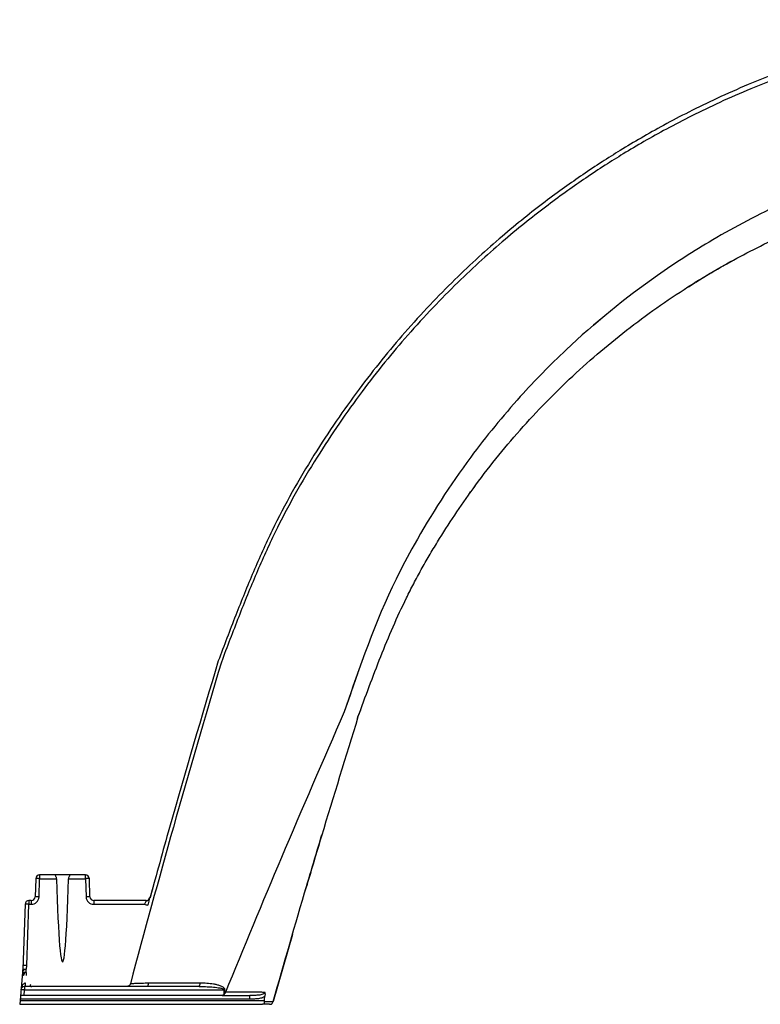
# Model space of a CAD drawing. Units: inches. Extents: x -460 to -21, y -725 to -278.
# Drawn here: x -243 to -231, y -345 to -329 of the extents above; entities that cross this region are included whole.
import ezdxf

# ---------------------------------------------------------------- set-up
doc = ezdxf.new("R2010")
doc.units = ezdxf.units.IN
doc.header["$MEASUREMENT"] = 0

msp = doc.modelspace()

# ---------------------------------------------------------------- linework, layer by layer
at = {"color": 7, "linetype": 'Continuous', "lineweight": 25}
for p, q in [((-232.57, -333.786), (-232.464, -333.717)), ((-233.954, -334.28), (-234.106, -334.414)), ((-236.106, -337.123), (-236.026, -337.013)), ((-237.926, -340.037), (-238.146, -340.67)), ((-237.923, -340.751), (-237.879, -340.633)), ((-237.929, -340.77), (-237.923, -340.751)), ((-243.079, -343.309), (-243.079, -343.37)), ((-242.832, -343.309), (-243.079, -343.309)), ((-242.833, -343.308), (-242.833, -343.309)), ((-242.583, -343.308), (-242.833, -343.308)), ((-242.337, -343.309), (-242.584, -343.309)), ((-242.583, -343.309), (-242.583, -343.308)), ((-242.337, -343.37), (-242.337, -343.309)), ((-243.142, -343.37), (-243.152, -343.662)), ((-243.089, -343.662), (-243.079, -343.37)), ((-243.079, -343.37), (-242.806, -343.37)), ((-242.611, -343.37), (-242.337, -343.37)), ((-242.337, -343.37), (-242.327, -343.662)), ((-242.264, -343.662), (-242.274, -343.37)), ((-241.234, -343.473), (-241.292, -343.683)), ((-243.316, -343.784), (-243.352, -344.834)), ((-243.287, -344.773), (-243.253, -343.784)), ((-243.253, -343.723), (-243.253, -343.784)), ((-243.215, -343.723), (-243.253, -343.723)), ((-243.253, -343.784), (-243.215, -343.784)), ((-243.215, -343.723), (-243.215, -343.784)), ((-242.201, -343.723), (-242.201, -343.784)), ((-241.354, -343.723), (-242.201, -343.723)), ((-242.201, -343.784), (-241.381, -343.784)), ((-238.982, -344.27), (-239.298, -345.359)), ((-243.292, -344.834), (-243.287, -344.773)), ((-243.357, -344.889), (-243.402, -345.403)), ((-243.298, -344.888), (-243.297, -344.834)), ((-243.298, -344.888), (-243.298, -344.939)), ((-243.201, -345.115), (-243.202, -345.106)), ((-241.321, -345.061), (-241.321, -345.061)), ((-240.132, -345.259), (-243.39, -345.259)), ((-243.33, -345.259), (-243.322, -345.17)), ((-243.322, -345.115), (-243.322, -345.17)), ((-240.497, -345.115), (-243.322, -345.115)), ((-243.322, -345.17), (-240.092, -345.17)), ((-240.125, -345.259), (-239.674, -345.259)), ((-240.076, -345.222), (-240.076, -345.222)), ((-239.674, -345.314), (-239.674, -345.259)), ((-243.402, -345.403), (-239.468, -345.403)), ((-239.444, -345.348), (-243.397, -345.348)), ((-243.394, -345.314), (-239.674, -345.314))]:
    msp.add_line(p, q, dxfattribs=at)
at = {"color": 8, "linetype": 'Continuous', "lineweight": 25}
msp.add_line((-239.301, -345.359), (-239.301, -345.359), dxfattribs=at)
at = {"color": 7, "linetype": 'Continuous', "lineweight": 25, "flags": 128}
for points in [[(-242.806, -343.37), (-242.801, -343.544), (-242.795, -343.708), (-242.789, -343.862), (-242.783, -344.005), (-242.776, -344.136), (-242.769, -344.255), (-242.762, -344.361), (-242.755, -344.454), (-242.748, -344.533), (-242.74, -344.598), (-242.732, -344.649), (-242.724, -344.685), (-242.716, -344.707), (-242.708, -344.715), (-242.7, -344.707), (-242.692, -344.685), (-242.684, -344.649), (-242.677, -344.598), (-242.669, -344.533), (-242.661, -344.454), (-242.654, -344.361), (-242.647, -344.255), (-242.64, -344.136), (-242.633, -344.005), (-242.627, -343.862), (-242.621, -343.708), (-242.616, -343.544), (-242.611, -343.37)], [(-243.325, -344.888), (-243.326, -344.898), (-243.328, -344.908), (-243.331, -344.917), (-243.334, -344.924), (-243.338, -344.93), (-243.343, -344.935), (-243.348, -344.938), (-243.352, -344.939)]]:
    msp.add_lwpolyline(points, dxfattribs=at)
at = {"color": 8, "linetype": 'Continuous', "lineweight": 25, "flags": 128}
msp.add_lwpolyline([(-239.582, -345.205), (-239.582, -345.205), (-239.698, -345.205), (-240.069, -345.205)], dxfattribs=at)
at = {"color": 7, "linetype": 'Continuous', "lineweight": 25}
for centre, radius, start, end in [((-243.079, -343.372), 0.063, 90, 178), ((-242.337, -343.372), 0.063, 2, 90), ((-243.111, -343.821), 0.453, 86.0129, 93.9871), ((-242.306, -343.821), 0.453, 86.0129, 93.9871), ((-243.215, -343.658), 0.126, 270, 358), ((-243.215, -343.66), 0.063, 270, 358), ((-243.121, -344.114), 0.453, 86.0129, 93.9871), ((-242.295, -344.114), 0.453, 86.0129, 93.9871), ((-242.201, -343.658), 0.126, 182, 270), ((-242.201, -343.66), 0.063, 182, 270), ((-243.253, -343.786), 0.063, 90, 178), ((-243.284, -344.235), 0.453, 86.0129, 93.9871), ((-241.231, -343.285), 0.521, 253.1954, 259.7206), ((-241.354, -343.663), 0.06, 270, 344.4583), ((-241.354, -343.663), 0.06, 270.0022, 344.4926), ((-243.319, -345.225), 0.453, 86.0129, 93.9871), ((-243.297, -344.894), 0.06, 90, 175), ((-243.382, -344.905), 0.043, 305.176, 17.9234), ((-243.349, -344.961), 0.07, 83.1205, 96.7941), ((-243.293, -344.842), 0.06, 172.4364, 175), ((-243.377, -345.072), 0.0697, 322.1306, 9.8879), ((-240.544, -345.072), 0.0635, 317.9261, 10.2922), ((-243.322, -345.175), 0.06, 90, 175), ((-243.352, -345.342), 0.176, 80.1973, 99.8027), ((-240.037, -344.503), 0.668, 265.3104, 266.6302)]:
    msp.add_arc(centre, radius, start, end, dxfattribs=at)
for points, knots in [([(-226.458, -329.462), (-226.693, -329.476), (-227.154, -329.503), (-227.829, -329.555), (-228.473, -329.627), (-229.085, -329.726), (-229.658, -329.856), (-230.194, -330.006), (-230.694, -330.166), (-231.161, -330.335), (-231.631, -330.522), (-232.096, -330.728), (-232.552, -330.949), (-232.962, -331.164), (-233.332, -331.372), (-233.664, -331.57), (-233.978, -331.768), (-234.279, -331.968), (-234.586, -332.183), (-234.903, -332.416), (-235.242, -332.68), (-235.6, -332.977), (-235.975, -333.308), (-236.365, -333.676), (-236.766, -334.084), (-237.16, -334.517), (-237.544, -334.972), (-237.915, -335.45), (-238.283, -335.965), (-238.644, -336.52), (-238.996, -337.109), (-239.324, -337.738), (-239.624, -338.407), (-239.909, -339.113), (-240.092, -339.597), (-240.185, -339.844)], [0, 0, 0, 0, 0.038528, 0.075441, 0.110721, 0.144412, 0.176599, 0.206739, 0.235359, 0.262416, 0.287882, 0.317971, 0.345539, 0.370698, 0.393512, 0.414902, 0.433924, 0.4543, 0.473789, 0.495231, 0.518622, 0.54396, 0.571237, 0.600453, 0.631613, 0.664726, 0.696059, 0.728972, 0.763463, 0.799522, 0.837124, 0.875518, 0.915426, 0.956922, 1, 1, 1, 1]), ([(-226.458, -329.551), (-226.691, -329.564), (-227.147, -329.59), (-227.817, -329.64), (-228.455, -329.71), (-229.061, -329.806), (-229.629, -329.934), (-230.16, -330.081), (-230.657, -330.238), (-231.12, -330.404), (-231.587, -330.589), (-232.051, -330.792), (-232.506, -331.011), (-232.915, -331.224), (-233.284, -331.43), (-233.615, -331.626), (-233.929, -331.823), (-234.229, -332.021), (-234.537, -332.236), (-234.854, -332.468), (-235.193, -332.731), (-235.551, -333.026), (-235.927, -333.356), (-236.317, -333.723), (-236.718, -334.129), (-237.112, -334.559), (-237.496, -335.013), (-237.866, -335.488), (-238.234, -336.001), (-238.595, -336.553), (-238.947, -337.14), (-239.276, -337.766), (-239.576, -338.433), (-239.86, -339.136), (-240.043, -339.618), (-240.136, -339.864)], [0, 0, 0, 0, 0.038348, 0.075085, 0.110198, 0.143729, 0.175765, 0.205763, 0.234253, 0.261212, 0.286624, 0.316713, 0.344325, 0.369524, 0.392348, 0.413715, 0.432739, 0.453215, 0.472787, 0.494307, 0.517775, 0.543188, 0.570541, 0.599831, 0.631068, 0.664261, 0.695662, 0.728628, 0.763161, 0.799265, 0.836936, 0.875402, 0.915362, 0.956895, 1, 1, 1, 1]), ([(-226.458, -331.362), (-227.251, -331.424), (-228.261, -331.502), (-229.785, -331.912), (-230.918, -332.344), (-232.126, -332.978), (-233.319, -333.744), (-234.366, -334.596), (-235.354, -335.606), (-236.203, -336.643), (-236.852, -337.65), (-237.576, -339.012), (-237.895, -339.941), (-238.146, -340.67)], [0, 0, 0, 0, 0.148725, 0.189353, 0.297054, 0.376705, 0.443102, 0.562536, 0.6289, 0.708528, 0.81462, 0.854431, 1, 1, 1, 1]), ([(-231.952, -333.415), (-231.663, -333.254), (-231.367, -333.104), (-230.767, -332.828), (-230.463, -332.702), (-230.001, -332.534), (-229.845, -332.482), (-229.533, -332.383), (-229.376, -332.337), (-229.061, -332.252), (-228.903, -332.214), (-228.585, -332.147), (-228.425, -332.119), (-228.264, -332.094)], [0, 0, 0, 0, 0.25, 0.25, 0.5, 0.5, 0.625, 0.625, 0.75, 0.75, 0.875, 0.875, 1, 1, 1, 1]), ([(-232.451, -333.709), (-232.296, -333.614), (-232.092, -333.489), (-231.88, -333.378), (-231.829, -333.351)], [0, 0, 0, 0, 0.756165, 1, 1, 1, 1]), ([(-236.06, -337.056), (-235.94, -336.892), (-235.817, -336.73), (-235.562, -336.413), (-235.431, -336.258), (-235.026, -335.801), (-234.742, -335.51), (-234.148, -334.955), (-233.837, -334.692), (-233.353, -334.32), (-233.189, -334.2), (-232.856, -333.968), (-232.686, -333.856), (-232.514, -333.748)], [0, 0, 0, 0, 0.125, 0.125, 0.25, 0.25, 0.5, 0.5, 0.75, 0.75, 0.875, 0.875, 1, 1, 1, 1]), ([(-237.923, -340.751), (-237.802, -340.422), (-237.682, -340.095), (-237.425, -339.449), (-237.289, -339.132), (-237.1, -338.746), (-237.061, -338.669), (-236.981, -338.517), (-236.899, -338.365), (-236.813, -338.215), (-236.725, -338.066), (-236.681, -337.992), (-236.455, -337.623), (-236.263, -337.336), (-236.06, -337.056)], [0, 0, 0, 0, 0.25, 0.25, 0.5, 0.5, 0.5625, 0.5625, 0.625, 0.6875, 0.6875, 0.75, 0.75, 1, 1, 1, 1]), ([(-240.185, -339.844), (-240.454, -340.742), (-240.836, -342.017), (-241.187, -343.301), (-241.291, -343.68)], [0, 0, 0, 0, 0.704302, 1, 1, 1, 1]), ([(-240.136, -339.864), (-240.399, -340.753), (-240.909, -342.483), (-241.381, -344.224), (-241.61, -345.071)], [0, 0, 0, 0, 0.513956, 1, 1, 1, 1]), ([(-238.146, -340.67), (-238.488, -341.454), (-239.145, -342.963), (-239.775, -344.489), (-240.076, -345.222)], [0.0380508, 0.0380508, 0.0380508, 0.0380508, 0.5382792, 1, 1, 1, 1]), ([(-238.776, -343.56), (-238.726, -343.392), (-238.638, -343.091), (-238.547, -342.791), (-238.508, -342.659)], [0, 0, 0, 0, 0.559526, 1, 1, 1, 1]), ([(-242.806, -343.37), (-242.806, -343.365), (-242.806, -343.361), (-242.808, -343.353), (-242.809, -343.349), (-242.812, -343.338), (-242.816, -343.332), (-242.822, -343.321), (-242.825, -343.317), (-242.828, -343.312), (-242.829, -343.311), (-242.831, -343.309), (-242.832, -343.309), (-242.832, -343.309)], [0, 0, 0, 0, 0.125, 0.125, 0.25, 0.25, 0.5, 0.5, 0.75, 0.75, 0.875, 0.875, 1, 1, 1, 1]), ([(-242.584, -343.309), (-242.585, -343.309), (-242.585, -343.309), (-242.587, -343.311), (-242.588, -343.312), (-242.592, -343.317), (-242.595, -343.321), (-242.601, -343.332), (-242.604, -343.338), (-242.609, -343.353), (-242.61, -343.361), (-242.611, -343.37)], [0, 0, 0, 0, 0.125, 0.125, 0.25, 0.25, 0.5, 0.5, 0.75, 0.75, 1, 1, 1, 1]), ([(-241.354, -343.723), (-241.354, -343.723), (-241.354, -343.723), (-241.355, -343.725), (-241.355, -343.726), (-241.356, -343.729), (-241.357, -343.731), (-241.359, -343.736), (-241.36, -343.739), (-241.364, -343.747), (-241.367, -343.754), (-241.374, -343.768), (-241.377, -343.776), (-241.381, -343.784)], [0, 0, 0, 0, 0.125, 0.125, 0.25, 0.25, 0.375, 0.375, 0.5, 0.5, 0.75, 0.75, 1, 1, 1, 1]), ([(-241.324, -343.797), (-241.32, -343.782), (-241.316, -343.767), (-241.309, -343.739), (-241.306, -343.726), (-241.302, -343.709), (-241.301, -343.704), (-241.299, -343.695), (-241.298, -343.691), (-241.297, -343.685), (-241.297, -343.683), (-241.296, -343.68), (-241.296, -343.679), (-241.296, -343.679)], [0, 0, 0, 0, 0.25, 0.25, 0.5, 0.5, 0.625, 0.625, 0.75, 0.75, 0.875, 0.875, 1, 1, 1, 1]), ([(-243.341, -344.891), (-243.344, -344.895), (-243.347, -344.899), (-243.352, -344.908), (-243.354, -344.913), (-243.359, -344.927), (-243.361, -344.938), (-243.362, -344.948)], [0, 0, 0, 0, 0.25, 0.25, 0.5, 0.5, 1, 1, 1, 1]), ([(-243.352, -344.939), (-243.355, -344.939), (-243.357, -344.94), (-243.361, -344.943), (-243.362, -344.945), (-243.362, -344.948)], [0, 0, 0, 0, 0.5, 0.5, 1, 1, 1, 1]), ([(-243.353, -344.836), (-243.353, -344.836), (-243.353, -344.836), (-243.353, -344.837), (-243.353, -344.837), (-243.353, -344.839), (-243.354, -344.851), (-243.356, -344.869), (-243.356, -344.878), (-243.357, -344.881)], [0, 0, 0, 0, 0.001519, 0.007449, 0.019922, 0.032316, 0.089098, 0.607415, 1, 1, 1, 1]), ([(-243.352, -344.834), (-243.352, -344.834), (-243.351, -344.834), (-243.345, -344.834), (-243.34, -344.834), (-243.33, -344.834), (-243.324, -344.834), (-243.311, -344.834), (-243.304, -344.834), (-243.297, -344.834)], [0, 0, 0, 0, 0.25, 0.25, 0.5, 0.5, 0.75, 0.75, 1, 1, 1, 1]), ([(-243.308, -345.06), (-243.315, -345.06), (-243.322, -345.062), (-243.333, -345.067), (-243.338, -345.071), (-243.347, -345.079), (-243.351, -345.084), (-243.358, -345.093), (-243.361, -345.098), (-243.369, -345.114), (-243.373, -345.125), (-243.379, -345.147), (-243.381, -345.158), (-243.382, -345.17)], [0, 0, 0, 0, 0.125, 0.125, 0.25, 0.25, 0.375, 0.375, 0.5, 0.5, 0.75, 0.75, 1, 1, 1, 1]), ([(-243.224, -345.083), (-243.227, -345.086), (-243.229, -345.089), (-243.234, -345.096), (-243.235, -345.1), (-243.233, -345.106), (-243.232, -345.107), (-243.229, -345.11), (-243.226, -345.111), (-243.219, -345.114), (-243.213, -345.115), (-243.207, -345.115)], [0, 0, 0, 0, 0.25, 0.25, 0.5, 0.5, 0.625, 0.625, 0.75, 0.75, 1, 1, 1, 1]), ([(-241.611, -345.07), (-241.613, -345.077), (-241.618, -345.089), (-241.632, -345.103), (-241.649, -345.113), (-241.662, -345.114), (-241.669, -345.115)], [0, 0, 0, 0, 0.249968, 0.499907, 0.749907, 1, 1, 1, 1]), ([(-241.321, -345.061), (-241.322, -345.068), (-241.322, -345.075), (-241.323, -345.085), (-241.324, -345.088), (-241.325, -345.094), (-241.326, -345.097), (-241.328, -345.104), (-241.329, -345.108), (-241.333, -345.113), (-241.335, -345.115), (-241.337, -345.115)], [0, 0, 0, 0, 0.25, 0.25, 0.375, 0.375, 0.5, 0.5, 0.75, 0.75, 1, 1, 1, 1]), ([(-240.481, -345.061), (-240.52, -345.061), (-240.559, -345.061), (-240.597, -345.061), (-240.752, -345.061), (-240.907, -345.061), (-241.061, -345.061), (-241.148, -345.061), (-241.235, -345.061), (-241.321, -345.061)], [0, 0, 0, 0, 0.003048, 0.003048, 0.003048, 0.01524, 0.01524, 0.01524, 0.02207699, 0.02207699, 0.02207699, 0.02207699]), ([(-240.077, -345.171), (-240.076, -345.166), (-240.077, -345.161), (-240.08, -345.152), (-240.083, -345.148), (-240.088, -345.141), (-240.092, -345.138), (-240.099, -345.132), (-240.102, -345.129), (-240.114, -345.121), (-240.122, -345.117), (-240.138, -345.109), (-240.147, -345.106), (-240.173, -345.097), (-240.191, -345.092), (-240.226, -345.083), (-240.244, -345.08), (-240.299, -345.071), (-240.335, -345.067), (-240.408, -345.062), (-240.445, -345.061), (-240.481, -345.061)], [0, 0, 0, 0, 0.03125, 0.03125, 0.0625, 0.0625, 0.09375, 0.09375, 0.125, 0.125, 0.1875, 0.1875, 0.25, 0.25, 0.375, 0.375, 0.5, 0.5, 0.75, 0.75, 1, 1, 1, 1]), ([(-243.208, -345.115), (-243.209, -345.115), (-243.21, -345.114), (-243.21, -345.115), (-243.209, -345.115)], [0, 0, 0, 0, 0.854244, 1, 1, 1, 1]), ([(-240.497, -345.115), (-240.462, -345.115), (-240.427, -345.115), (-240.358, -345.118), (-240.323, -345.119), (-240.254, -345.125), (-240.219, -345.128), (-240.168, -345.136), (-240.15, -345.139), (-240.125, -345.146), (-240.117, -345.149), (-240.105, -345.154), (-240.101, -345.156), (-240.096, -345.16), (-240.095, -345.161), (-240.092, -345.165), (-240.092, -345.167), (-240.092, -345.17)], [0, 0, 0, 0, 0.25, 0.25, 0.5, 0.5, 0.75, 0.75, 0.875, 0.875, 0.9375, 0.9375, 0.96875, 0.96875, 0.984375, 0.984375, 1, 1, 1, 1]), ([(-240.098, -345.249), (-240.103, -345.252), (-240.109, -345.255), (-240.12, -345.258), (-240.126, -345.259), (-240.132, -345.259)], [0, 0, 0, 0, 0.5, 0.5, 1, 1, 1, 1]), ([(-239.429, -345.21), (-239.43, -345.216), (-239.434, -345.221), (-239.441, -345.228), (-239.446, -345.231), (-239.46, -345.24), (-239.47, -345.243), (-239.491, -345.249), (-239.501, -345.251), (-239.523, -345.254), (-239.533, -345.255), (-239.555, -345.256), (-239.566, -345.257), (-239.587, -345.258), (-239.598, -345.258), (-239.631, -345.259), (-239.652, -345.259), (-239.674, -345.259)], [0, 0, 0, 0, 0.0625, 0.0625, 0.125, 0.125, 0.25, 0.25, 0.375, 0.375, 0.5, 0.5, 0.625, 0.625, 0.75, 0.75, 1, 1, 1, 1]), ([(-239.674, -345.314), (-239.653, -345.314), (-239.631, -345.313), (-239.588, -345.312), (-239.567, -345.31), (-239.524, -345.306), (-239.503, -345.302), (-239.472, -345.292), (-239.462, -345.288), (-239.443, -345.279), (-239.434, -345.273), (-239.426, -345.267)], [0, 0, 0, 0, 0.25, 0.25, 0.5, 0.5, 0.75, 0.75, 0.875, 0.875, 1, 1, 1, 1]), ([(-239.429, -345.21), (-239.44, -345.21), (-239.452, -345.21), (-239.476, -345.209), (-239.489, -345.208), (-239.514, -345.207), (-239.527, -345.207), (-239.547, -345.206), (-239.554, -345.206), (-239.564, -345.206), (-239.57, -345.205), (-239.575, -345.205), (-239.578, -345.205), (-239.58, -345.205), (-239.582, -345.205)], [0, 0, 0, 0, 0.25, 0.25, 0.5, 0.5, 0.75, 0.75, 0.875, 0.875, 0.9375, 0.96875, 0.96875, 1, 1, 1, 1]), ([(-239.426, -345.267), (-239.424, -345.257), (-239.423, -345.247), (-239.423, -345.233), (-239.424, -345.228), (-239.425, -345.221), (-239.426, -345.219), (-239.427, -345.215), (-239.428, -345.212), (-239.429, -345.21)], [0, 0, 0, 0, 0.5, 0.5, 0.75, 0.75, 0.875, 0.875, 1, 1, 1, 1]), ([(-239.445, -345.355), (-239.445, -345.356), (-239.445, -345.359), (-239.445, -345.362), (-239.445, -345.366), (-239.445, -345.371), (-239.444, -345.377), (-239.444, -345.385), (-239.444, -345.393), (-239.446, -345.398), (-239.45, -345.401), (-239.454, -345.402), (-239.458, -345.403), (-239.463, -345.403), (-239.466, -345.403), (-239.468, -345.403)], [0, 0, 0, 0, 0.0372628, 0.0790382, 0.1253996, 0.1612989, 0.2507941, 0.3761453, 0.5013048, 0.6280784, 0.7504114, 0.8133659, 0.8720745, 0.9340341, 1, 1, 1, 1]), ([(-239.355, -345.403), (-239.355, -345.403), (-239.355, -345.403), (-239.355, -345.403), (-239.355, -345.403), (-239.355, -345.403), (-239.355, -345.403), (-239.356, -345.403), (-239.359, -345.403), (-239.365, -345.403), (-239.377, -345.403), (-239.399, -345.403), (-239.429, -345.403), (-239.455, -345.403), (-239.468, -345.403)], [0.383671568, 0.383671568, 0.383671568, 0.383671568, 0.384345371, 0.384877459, 0.385210015, 0.385476059, 0.385742103, 0.386207681, 0.386872792, 0.387670925, 0.388735102, 0.390065324, 0.39166159, 0.393001931, 0.393001931, 0.393001931, 0.393001931]), ([(-239.446, -345.355), (-239.442, -345.355), (-239.421, -345.356), (-239.385, -345.357), (-239.347, -345.358), (-239.323, -345.359), (-239.309, -345.359), (-239.302, -345.359), (-239.299, -345.359), (-239.298, -345.359), (-239.298, -345.359), (-239.298, -345.359), (-239.298, -345.359), (-239.298, -345.359), (-239.298, -345.359), (-239.298, -345.359), (-239.298, -345.359), (-239.298, -345.359), (-239.298, -345.359), (-239.298, -345.359), (-239.298, -345.359)], [0.37091013, 0.37091013, 0.37091013, 0.37091013, 0.37120446, 0.37280072, 0.37439699, 0.37572721, 0.37679139, 0.37758952, 0.37825463, 0.37872021, 0.37898625, 0.3792523, 0.37958485, 0.38011694, 0.3810481, 0.38237832, 0.38450667, 0.38716712, 0.39035965, 0.39355218, 0.39355218, 0.39355218, 0.39355218]), ([(-239.355, -345.403), (-239.349, -345.403), (-239.339, -345.403), (-239.326, -345.399), (-239.317, -345.394), (-239.31, -345.387), (-239.303, -345.375), (-239.3, -345.366), (-239.298, -345.359)], [0, 0, 0, 0, 0.251009, 0.3773, 0.5, 0.622701, 0.748992, 1, 1, 1, 1])]:
    msp.add_open_spline(points, degree=3, knots=knots, dxfattribs=at)
for points in [[(-232.107, -333.503), (-232.055, -333.474), (-232.004, -333.444), (-231.952, -333.415)], [(-232.514, -333.748), (-232.442, -333.703), (-232.369, -333.658), (-232.296, -333.614)], [(-232.296, -333.614), (-232.233, -333.577), (-232.17, -333.54), (-232.107, -333.503)], [(-237.923, -340.751), (-238.122, -341.394), (-238.32, -342.037), (-238.514, -342.681)], [(-238.514, -342.681), (-238.595, -342.948), (-238.675, -343.216), (-238.754, -343.483)], [(-239.298, -345.359), (-239.118, -344.734), (-238.938, -344.108), (-238.754, -343.483)], [(-243.325, -344.888), (-243.331, -344.888), (-243.336, -344.889), (-243.341, -344.891)], [(-243.298, -344.888), (-243.307, -344.888), (-243.317, -344.888), (-243.325, -344.888)], [(-240.092, -345.17), (-240.094, -345.196), (-240.096, -345.222), (-240.098, -345.249)], [(-240.098, -345.249), (-240.092, -345.244), (-240.086, -345.239), (-240.082, -345.232)], [(-240.082, -345.232), (-240.08, -345.211), (-240.078, -345.191), (-240.077, -345.171)], [(-240.076, -345.222), (-240.078, -345.225), (-240.079, -345.229), (-240.082, -345.232)], [(-239.444, -345.348), (-239.438, -345.321), (-239.432, -345.294), (-239.426, -345.267)], [(-239.444, -345.348), (-239.445, -345.35), (-239.445, -345.353), (-239.445, -345.355)]]:
    msp.add_open_spline(points, degree=3, dxfattribs=at)
at = {"color": 8, "linetype": 'Continuous', "lineweight": 25}
msp.add_open_spline([(-241.296, -343.679), (-241.297, -343.679), (-241.297, -343.679), (-241.297, -343.679)], degree=3, dxfattribs=at)
msp.add_open_spline([(-241.321, -345.061), (-241.321, -345.061), (-241.339, -345.061), (-241.373, -345.063), (-241.425, -345.065), (-241.476, -345.066), (-241.522, -345.068), (-241.56, -345.069), (-241.588, -345.07), (-241.606, -345.071), (-241.611, -345.07), (-241.611, -345.07), (-241.611, -345.07)], degree=3, knots=[0, 0, 0, 0, 0.000005, 0.106662, 0.215407, 0.342032, 0.472298, 0.598512, 0.728423, 0.854604, 0.984557, 1, 1, 1, 1], dxfattribs=at)

doc.saveas('drawing.dxf')
